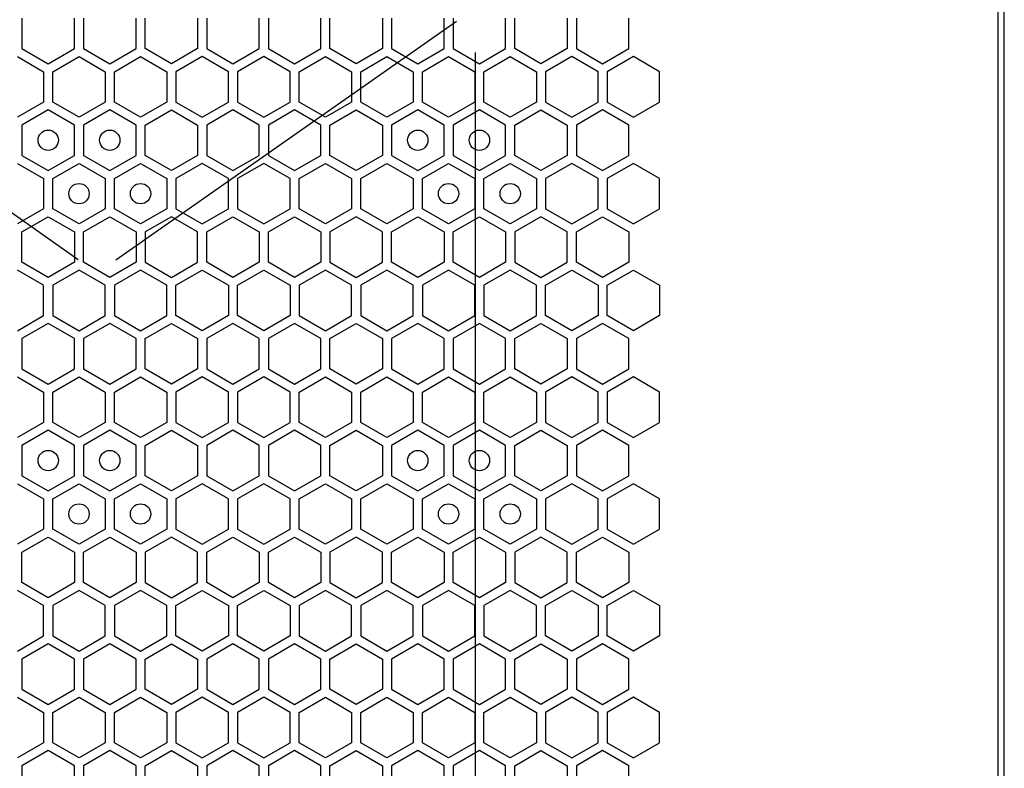
# Model space of a CAD drawing. Units: millimetres. Extents: x 0 to 420, y 0 to 297.
# Drawn here: x 71 to 81, y 230 to 238 of the extents above; entities that cross this region are included whole.
import ezdxf

# ---------------------------------------------------------------- set-up
doc = ezdxf.new("R2010")
doc.units = ezdxf.units.MM
doc.header["$LTSCALE"] = 23.1
doc.layers.get('0').update_dxf_attribs({"linetype": 'CONTINUOUS'})
doc.layers.add('03___PRT_ALL_CURVES', color=7, linetype='CONTINUOUS')

msp = doc.modelspace()

# ---------------------------------------------------------------- linework, layer by layer
at = {"color": 3, "linetype": 'CONTINUOUS'}
for p, q in [((81.129149, 153.669913), (81.129149, 268.509913)), ((81.069155, 153.864913), (81.069155, 268.344913))]:
    msp.add_line(p, q, dxfattribs=at)
at = {"layer": '03___PRT_ALL_CURVES', "color": 6, "linetype": 'CONTINUOUS'}
for p, q in [((72.018738, 235.398277), (68.669538, 237.743413)), ((72.389538, 235.398277), (75.738738, 237.743413)), ((75.924138, 237.434413), (75.924138, 222.911413))]:
    msp.add_line(p, q, dxfattribs=at)
at = {"layer": '03___PRT_ALL_CURVES', "color": 40, "linetype": 'CONTINUOUS'}
for p, q in [((71.464965, 237.770827), (71.464965, 237.472915)), ((71.980965, 237.472915), (71.980965, 237.770827)), ((72.070965, 237.770827), (72.070965, 237.472915)), ((72.586965, 237.472915), (72.586965, 237.770827)), ((72.676965, 237.472915), (72.676965, 237.770827)), ((73.192965, 237.770827), (73.192965, 237.472915)), ((73.282965, 237.770827), (73.282965, 237.472915)), ((73.798965, 237.472915), (73.798965, 237.770827)), ((73.888965, 237.770827), (73.888965, 237.472915)), ((74.404965, 237.472915), (74.404965, 237.770827)), ((74.494965, 237.472915), (74.494965, 237.770827)), ((75.010965, 237.770827), (75.010965, 237.472915)), ((75.100965, 237.770827), (75.100965, 237.472915)), ((75.616965, 237.472915), (75.616965, 237.770827)), ((75.706965, 237.770827), (75.706965, 237.472915)), ((76.222965, 237.472915), (76.222965, 237.770827)), ((76.312965, 237.472915), (76.312965, 237.770827)), ((76.828965, 237.770827), (76.828965, 237.472915)), ((76.918965, 237.770827), (76.918965, 237.472915)), ((77.434965, 237.472915), (77.434965, 237.770827)), ((71.464965, 237.472915), (71.722965, 237.323958)), ((71.722965, 237.323958), (71.980965, 237.472915)), ((72.070965, 237.472915), (72.328965, 237.323958)), ((72.328965, 237.323958), (72.586965, 237.472915)), ((72.934965, 237.323958), (72.676965, 237.472915)), ((73.192965, 237.472915), (72.934965, 237.323958)), ((73.282965, 237.472915), (73.540965, 237.323958)), ((73.540965, 237.323958), (73.798965, 237.472915)), ((73.888965, 237.472915), (74.146965, 237.323958)), ((74.146965, 237.323958), (74.404965, 237.472915)), ((74.752965, 237.323958), (74.494965, 237.472915)), ((75.010965, 237.472915), (74.752965, 237.323958)), ((75.100965, 237.472915), (75.358965, 237.323958)), ((75.358965, 237.323958), (75.616965, 237.472915)), ((75.706965, 237.472915), (75.964965, 237.323958)), ((75.964965, 237.323958), (76.222965, 237.472915)), ((76.570965, 237.323958), (76.312965, 237.472915)), ((76.828965, 237.472915), (76.570965, 237.323958)), ((76.918965, 237.472915), (77.176965, 237.323958)), ((77.176965, 237.323958), (77.434965, 237.472915)), ((71.419965, 237.39499), (71.677965, 237.246033)), ((71.767965, 237.246033), (72.025965, 237.39499)), ((72.025965, 237.39499), (72.283965, 237.246033)), ((72.373965, 237.246033), (72.631965, 237.39499)), ((72.631965, 237.39499), (72.889965, 237.246033)), ((73.237965, 237.39499), (72.979965, 237.246033)), ((73.495965, 237.246033), (73.237965, 237.39499)), ((73.843965, 237.39499), (73.585965, 237.246033)), ((74.101965, 237.246033), (73.843965, 237.39499)), ((74.191965, 237.246033), (74.449965, 237.39499)), ((74.449965, 237.39499), (74.707965, 237.246033)), ((74.797965, 237.246033), (75.055965, 237.39499)), ((75.055965, 237.39499), (75.313965, 237.246033)), ((75.403965, 237.246033), (75.661965, 237.39499)), ((75.661965, 237.39499), (75.919965, 237.246033)), ((76.009965, 237.246033), (76.267965, 237.39499)), ((76.267965, 237.39499), (76.525965, 237.246033)), ((76.873965, 237.39499), (76.615965, 237.246033)), ((77.131965, 237.246033), (76.873965, 237.39499)), ((77.479965, 237.39499), (77.221965, 237.246033)), ((77.737965, 237.246033), (77.479965, 237.39499)), ((71.677965, 237.246033), (71.677965, 236.948121)), ((71.767965, 236.948121), (71.767965, 237.246033)), ((72.283965, 237.246033), (72.283965, 236.948121)), ((72.373965, 236.948121), (72.373965, 237.246033)), ((72.889965, 237.246033), (72.889965, 236.948121)), ((72.979965, 237.246033), (72.979965, 236.948121)), ((73.495965, 236.948121), (73.495965, 237.246033)), ((73.585965, 237.246033), (73.585965, 236.948121)), ((74.101965, 236.948121), (74.101965, 237.246033)), ((74.191965, 236.948121), (74.191965, 237.246033)), ((74.707965, 237.246033), (74.707965, 236.948121)), ((74.797965, 236.948121), (74.797965, 237.246033)), ((75.313965, 237.246033), (75.313965, 236.948121)), ((75.403965, 236.948121), (75.403965, 237.246033)), ((75.919965, 237.246033), (75.919965, 236.948121)), ((76.009965, 236.948121), (76.009965, 237.246033)), ((76.525965, 237.246033), (76.525965, 236.948121)), ((76.615965, 237.246033), (76.615965, 236.948121)), ((77.131965, 236.948121), (77.131965, 237.246033)), ((77.221965, 237.246033), (77.221965, 236.948121)), ((77.737965, 236.948121), (77.737965, 237.246033)), ((71.677965, 236.948121), (71.419965, 236.799164)), ((72.025965, 236.799164), (71.767965, 236.948121)), ((72.283965, 236.948121), (72.025965, 236.799164)), ((72.631965, 236.799164), (72.373965, 236.948121)), ((72.889965, 236.948121), (72.631965, 236.799164)), ((72.979965, 236.948121), (73.237965, 236.799164)), ((73.237965, 236.799164), (73.495965, 236.948121)), ((73.585965, 236.948121), (73.843965, 236.799164)), ((73.843965, 236.799164), (74.101965, 236.948121)), ((74.449965, 236.799164), (74.191965, 236.948121)), ((74.707965, 236.948121), (74.449965, 236.799164)), ((75.055965, 236.799164), (74.797965, 236.948121)), ((75.313965, 236.948121), (75.055965, 236.799164)), ((75.661965, 236.799164), (75.403965, 236.948121)), ((75.919965, 236.948121), (75.661965, 236.799164)), ((76.267965, 236.799164), (76.009965, 236.948121)), ((76.525965, 236.948121), (76.267965, 236.799164)), ((76.615965, 236.948121), (76.873965, 236.799164)), ((76.873965, 236.799164), (77.131965, 236.948121)), ((77.221965, 236.948121), (77.479965, 236.799164)), ((77.479965, 236.799164), (77.737965, 236.948121)), ((71.722965, 236.870161), (71.464965, 236.721205)), ((71.980965, 236.721205), (71.722965, 236.870161)), ((72.328965, 236.870161), (72.070965, 236.721205)), ((72.586965, 236.721205), (72.328965, 236.870161)), ((72.676965, 236.721205), (72.934965, 236.870161)), ((72.934965, 236.870161), (73.192965, 236.721205)), ((73.540965, 236.870161), (73.282965, 236.721205)), ((73.798965, 236.721205), (73.540965, 236.870161)), ((74.146965, 236.870161), (73.888965, 236.721205)), ((74.404965, 236.721205), (74.146965, 236.870161)), ((74.494965, 236.721205), (74.752965, 236.870161)), ((74.752965, 236.870161), (75.010965, 236.721205)), ((75.358965, 236.870161), (75.100965, 236.721205)), ((75.616965, 236.721205), (75.358965, 236.870161)), ((75.964965, 236.870161), (75.706965, 236.721205)), ((76.222965, 236.721205), (75.964965, 236.870161)), ((76.312965, 236.721205), (76.570965, 236.870161)), ((76.570965, 236.870161), (76.828965, 236.721205)), ((77.176965, 236.870161), (76.918965, 236.721205)), ((77.434965, 236.721205), (77.176965, 236.870161)), ((71.464965, 236.721205), (71.464965, 236.423292)), ((71.980965, 236.423292), (71.980965, 236.721205)), ((72.070965, 236.721205), (72.070965, 236.423292)), ((72.586965, 236.423292), (72.586965, 236.721205)), ((72.676965, 236.423292), (72.676965, 236.721205)), ((73.192965, 236.721205), (73.192965, 236.423292)), ((73.282965, 236.721205), (73.282965, 236.423292)), ((73.798965, 236.423292), (73.798965, 236.721205)), ((73.888965, 236.721205), (73.888965, 236.423292)), ((74.404965, 236.423292), (74.404965, 236.721205)), ((74.494965, 236.423292), (74.494965, 236.721205)), ((75.010965, 236.721205), (75.010965, 236.423292)), ((75.100965, 236.721205), (75.100965, 236.423292)), ((75.616965, 236.423292), (75.616965, 236.721205)), ((75.706965, 236.721205), (75.706965, 236.423292)), ((76.222965, 236.423292), (76.222965, 236.721205)), ((76.312965, 236.423292), (76.312965, 236.721205)), ((76.828965, 236.721205), (76.828965, 236.423292)), ((76.918965, 236.721205), (76.918965, 236.423292)), ((77.434965, 236.423292), (77.434965, 236.721205)), ((71.464965, 236.423292), (71.722965, 236.274336)), ((71.722965, 236.274336), (71.980965, 236.423292)), ((72.070965, 236.423292), (72.328965, 236.274336)), ((72.328965, 236.274336), (72.586965, 236.423292)), ((72.934965, 236.274336), (72.676965, 236.423292)), ((73.192965, 236.423292), (72.934965, 236.274336)), ((73.282965, 236.423292), (73.540965, 236.274336)), ((73.540965, 236.274336), (73.798965, 236.423292)), ((73.888965, 236.423292), (74.146965, 236.274336)), ((74.146965, 236.274336), (74.404965, 236.423292)), ((74.752965, 236.274336), (74.494965, 236.423292)), ((75.010965, 236.423292), (74.752965, 236.274336)), ((75.100965, 236.423292), (75.358965, 236.274336)), ((75.358965, 236.274336), (75.616965, 236.423292)), ((75.706965, 236.423292), (75.964965, 236.274336)), ((75.964965, 236.274336), (76.222965, 236.423292)), ((76.570965, 236.274336), (76.312965, 236.423292)), ((76.828965, 236.423292), (76.570965, 236.274336)), ((76.918965, 236.423292), (77.176965, 236.274336)), ((77.176965, 236.274336), (77.434965, 236.423292)), ((71.419965, 236.34535), (71.677965, 236.196393)), ((71.767965, 236.196393), (72.025965, 236.34535)), ((72.025965, 236.34535), (72.283965, 236.196393)), ((72.373965, 236.196393), (72.631965, 236.34535)), ((72.631965, 236.34535), (72.889965, 236.196393)), ((73.237965, 236.34535), (72.979965, 236.196393)), ((73.495965, 236.196393), (73.237965, 236.34535)), ((73.843965, 236.34535), (73.585965, 236.196393)), ((74.101965, 236.196393), (73.843965, 236.34535)), ((74.191965, 236.196393), (74.449965, 236.34535)), ((74.449965, 236.34535), (74.707965, 236.196393)), ((74.797965, 236.196393), (75.055965, 236.34535)), ((75.055965, 236.34535), (75.313965, 236.196393)), ((75.403965, 236.196393), (75.661965, 236.34535)), ((75.661965, 236.34535), (75.919965, 236.196393)), ((76.009965, 236.196393), (76.267965, 236.34535)), ((76.267965, 236.34535), (76.525965, 236.196393)), ((76.873965, 236.34535), (76.615965, 236.196393)), ((77.131965, 236.196393), (76.873965, 236.34535)), ((77.479965, 236.34535), (77.221965, 236.196393)), ((77.737965, 236.196393), (77.479965, 236.34535)), ((71.677965, 236.196393), (71.677965, 235.898481)), ((71.767965, 235.898481), (71.767965, 236.196393)), ((72.283965, 236.196393), (72.283965, 235.898481)), ((72.373965, 235.898481), (72.373965, 236.196393)), ((72.889965, 236.196393), (72.889965, 235.898481)), ((72.979965, 236.196393), (72.979965, 235.898481)), ((73.495965, 235.898481), (73.495965, 236.196393)), ((73.585965, 236.196393), (73.585965, 235.898481)), ((74.101965, 235.898481), (74.101965, 236.196393)), ((74.191965, 235.898481), (74.191965, 236.196393)), ((74.707965, 236.196393), (74.707965, 235.898481)), ((74.797965, 235.898481), (74.797965, 236.196393)), ((75.313965, 236.196393), (75.313965, 235.898481)), ((75.403965, 235.898481), (75.403965, 236.196393)), ((75.919965, 236.196393), (75.919965, 235.898481)), ((76.009965, 235.898481), (76.009965, 236.196393)), ((76.525965, 236.196393), (76.525965, 235.898481)), ((76.615965, 236.196393), (76.615965, 235.898481)), ((77.131965, 235.898481), (77.131965, 236.196393)), ((77.221965, 236.196393), (77.221965, 235.898481)), ((77.737965, 235.898481), (77.737965, 236.196393)), ((71.677965, 235.898481), (71.419965, 235.749524)), ((72.025965, 235.749524), (71.767965, 235.898481)), ((72.283965, 235.898481), (72.025965, 235.749524)), ((72.631965, 235.749524), (72.373965, 235.898481)), ((72.889965, 235.898481), (72.631965, 235.749524)), ((72.979965, 235.898481), (73.237965, 235.749524)), ((73.237965, 235.749524), (73.495965, 235.898481)), ((73.585965, 235.898481), (73.843965, 235.749524)), ((73.843965, 235.749524), (74.101965, 235.898481)), ((74.449965, 235.749524), (74.191965, 235.898481)), ((74.707965, 235.898481), (74.449965, 235.749524)), ((75.055965, 235.749524), (74.797965, 235.898481)), ((75.313965, 235.898481), (75.055965, 235.749524)), ((75.661965, 235.749524), (75.403965, 235.898481)), ((75.919965, 235.898481), (75.661965, 235.749524)), ((76.267965, 235.749524), (76.009965, 235.898481)), ((76.525965, 235.898481), (76.267965, 235.749524)), ((76.615965, 235.898481), (76.873965, 235.749524)), ((76.873965, 235.749524), (77.131965, 235.898481)), ((77.221965, 235.898481), (77.479965, 235.749524)), ((77.479965, 235.749524), (77.737965, 235.898481)), ((71.464965, 235.671582), (71.722965, 235.820538)), ((71.722965, 235.820538), (71.980965, 235.671582)), ((72.070965, 235.671582), (72.328965, 235.820538)), ((72.328965, 235.820538), (72.586965, 235.671582)), ((72.934965, 235.820538), (72.676965, 235.671582)), ((73.192965, 235.671582), (72.934965, 235.820538)), ((73.282965, 235.671582), (73.540965, 235.820538)), ((73.540965, 235.820538), (73.798965, 235.671582)), ((73.888965, 235.671582), (74.146965, 235.820538)), ((74.146965, 235.820538), (74.404965, 235.671582)), ((74.752965, 235.820538), (74.494965, 235.671582)), ((75.010965, 235.671582), (74.752965, 235.820538)), ((75.100965, 235.671582), (75.358965, 235.820538)), ((75.358965, 235.820538), (75.616965, 235.671582)), ((75.706965, 235.671582), (75.964965, 235.820538)), ((75.964965, 235.820538), (76.222965, 235.671582)), ((76.570965, 235.820538), (76.312965, 235.671582)), ((76.828965, 235.671582), (76.570965, 235.820538)), ((76.918965, 235.671582), (77.176965, 235.820538)), ((77.176965, 235.820538), (77.434965, 235.671582)), ((71.464965, 235.373669), (71.464965, 235.671582)), ((71.980965, 235.671582), (71.980965, 235.373669)), ((72.070965, 235.373669), (72.070965, 235.671582)), ((72.586965, 235.671582), (72.586965, 235.373669)), ((72.676965, 235.671582), (72.676965, 235.373669)), ((73.192965, 235.373669), (73.192965, 235.671582)), ((73.282965, 235.373669), (73.282965, 235.671582)), ((73.798965, 235.671582), (73.798965, 235.373669)), ((73.888965, 235.373669), (73.888965, 235.671582)), ((74.404965, 235.671582), (74.404965, 235.373669)), ((74.494965, 235.671582), (74.494965, 235.373669)), ((75.010965, 235.373669), (75.010965, 235.671582)), ((75.100965, 235.373669), (75.100965, 235.671582)), ((75.616965, 235.671582), (75.616965, 235.373669)), ((75.706965, 235.373669), (75.706965, 235.671582)), ((76.222965, 235.671582), (76.222965, 235.373669)), ((76.312965, 235.671582), (76.312965, 235.373669)), ((76.828965, 235.373669), (76.828965, 235.671582)), ((76.918965, 235.373669), (76.918965, 235.671582)), ((77.434965, 235.671582), (77.434965, 235.373669)), ((71.677965, 235.146753), (71.419965, 235.29571)), ((71.722965, 235.224713), (71.464965, 235.373669)), ((71.980965, 235.373669), (71.722965, 235.224713)), ((72.025965, 235.29571), (71.767965, 235.146753)), ((72.283965, 235.146753), (72.025965, 235.29571)), ((72.328965, 235.224713), (72.070965, 235.373669)), ((72.586965, 235.373669), (72.328965, 235.224713)), ((72.631965, 235.29571), (72.373965, 235.146753)), ((72.889965, 235.146753), (72.631965, 235.29571)), ((72.676965, 235.373669), (72.934965, 235.224713)), ((72.934965, 235.224713), (73.192965, 235.373669)), ((72.979965, 235.146753), (73.237965, 235.29571)), ((73.237965, 235.29571), (73.495965, 235.146753)), ((73.540965, 235.224713), (73.282965, 235.373669)), ((73.798965, 235.373669), (73.540965, 235.224713)), ((73.585965, 235.146753), (73.843965, 235.29571)), ((73.843965, 235.29571), (74.101965, 235.146753)), ((74.146965, 235.224713), (73.888965, 235.373669)), ((74.404965, 235.373669), (74.146965, 235.224713)), ((74.449965, 235.29571), (74.191965, 235.146753)), ((74.707965, 235.146753), (74.449965, 235.29571)), ((74.494965, 235.373669), (74.752965, 235.224713)), ((74.752965, 235.224713), (75.010965, 235.373669)), ((75.055965, 235.29571), (74.797965, 235.146753)), ((75.313965, 235.146753), (75.055965, 235.29571)), ((75.358965, 235.224713), (75.100965, 235.373669)), ((75.616965, 235.373669), (75.358965, 235.224713)), ((75.661965, 235.29571), (75.403965, 235.146753)), ((75.919965, 235.146753), (75.661965, 235.29571)), ((75.964965, 235.224713), (75.706965, 235.373669)), ((76.222965, 235.373669), (75.964965, 235.224713)), ((76.267965, 235.29571), (76.009965, 235.146753)), ((76.525965, 235.146753), (76.267965, 235.29571)), ((76.312965, 235.373669), (76.570965, 235.224713)), ((76.570965, 235.224713), (76.828965, 235.373669)), ((76.615965, 235.146753), (76.873965, 235.29571)), ((76.873965, 235.29571), (77.131965, 235.146753)), ((77.176965, 235.224713), (76.918965, 235.373669)), ((77.434965, 235.373669), (77.176965, 235.224713)), ((77.221965, 235.146753), (77.479965, 235.29571)), ((77.479965, 235.29571), (77.737965, 235.146753)), ((71.677965, 234.848841), (71.677965, 235.146753)), ((71.767965, 235.146753), (71.767965, 234.848841)), ((72.283965, 234.848841), (72.283965, 235.146753)), ((72.373965, 235.146753), (72.373965, 234.848841)), ((72.889965, 234.848841), (72.889965, 235.146753)), ((72.979965, 234.848841), (72.979965, 235.146753)), ((73.495965, 235.146753), (73.495965, 234.848841)), ((73.585965, 234.848841), (73.585965, 235.146753)), ((74.101965, 235.146753), (74.101965, 234.848841)), ((74.191965, 235.146753), (74.191965, 234.848841)), ((74.707965, 234.848841), (74.707965, 235.146753)), ((74.797965, 235.146753), (74.797965, 234.848841)), ((75.313965, 234.848841), (75.313965, 235.146753)), ((75.403965, 235.146753), (75.403965, 234.848841)), ((75.919965, 234.848841), (75.919965, 235.146753)), ((76.009965, 235.146753), (76.009965, 234.848841)), ((76.525965, 234.848841), (76.525965, 235.146753)), ((76.615965, 234.848841), (76.615965, 235.146753)), ((77.131965, 235.146753), (77.131965, 234.848841)), ((77.221965, 234.848841), (77.221965, 235.146753)), ((77.737965, 235.146753), (77.737965, 234.848841)), ((71.419965, 234.699884), (71.677965, 234.848841)), ((71.767965, 234.848841), (72.025965, 234.699884)), ((72.025965, 234.699884), (72.283965, 234.848841)), ((72.373965, 234.848841), (72.631965, 234.699884)), ((72.631965, 234.699884), (72.889965, 234.848841)), ((73.237965, 234.699884), (72.979965, 234.848841)), ((73.495965, 234.848841), (73.237965, 234.699884)), ((73.843965, 234.699884), (73.585965, 234.848841)), ((74.101965, 234.848841), (73.843965, 234.699884)), ((74.191965, 234.848841), (74.449965, 234.699884)), ((74.449965, 234.699884), (74.707965, 234.848841)), ((74.797965, 234.848841), (75.055965, 234.699884)), ((75.055965, 234.699884), (75.313965, 234.848841)), ((75.403965, 234.848841), (75.661965, 234.699884)), ((75.661965, 234.699884), (75.919965, 234.848841)), ((76.009965, 234.848841), (76.267965, 234.699884)), ((76.267965, 234.699884), (76.525965, 234.848841)), ((76.873965, 234.699884), (76.615965, 234.848841)), ((77.131965, 234.848841), (76.873965, 234.699884)), ((77.479965, 234.699884), (77.221965, 234.848841)), ((77.737965, 234.848841), (77.479965, 234.699884)), ((71.722965, 234.770924), (71.464965, 234.621967)), ((71.980965, 234.621967), (71.722965, 234.770924)), ((72.328965, 234.770924), (72.070965, 234.621967)), ((72.586965, 234.621967), (72.328965, 234.770924)), ((72.676965, 234.621967), (72.934965, 234.770924)), ((72.934965, 234.770924), (73.192965, 234.621967)), ((73.540965, 234.770924), (73.282965, 234.621967)), ((73.798965, 234.621967), (73.540965, 234.770924)), ((74.146965, 234.770924), (73.888965, 234.621967)), ((74.404965, 234.621967), (74.146965, 234.770924)), ((74.494965, 234.621967), (74.752965, 234.770924)), ((74.752965, 234.770924), (75.010965, 234.621967)), ((75.358965, 234.770924), (75.100965, 234.621967)), ((75.616965, 234.621967), (75.358965, 234.770924)), ((75.964965, 234.770924), (75.706965, 234.621967)), ((76.222965, 234.621967), (75.964965, 234.770924)), ((76.312965, 234.621967), (76.570965, 234.770924)), ((76.570965, 234.770924), (76.828965, 234.621967)), ((77.176965, 234.770924), (76.918965, 234.621967)), ((77.434965, 234.621967), (77.176965, 234.770924)), ((71.464965, 234.621967), (71.464965, 234.324055)), ((71.980965, 234.324055), (71.980965, 234.621967)), ((72.070965, 234.621967), (72.070965, 234.324055)), ((72.586965, 234.324055), (72.586965, 234.621967)), ((72.676965, 234.324055), (72.676965, 234.621967)), ((73.192965, 234.621967), (73.192965, 234.324055)), ((73.282965, 234.621967), (73.282965, 234.324055)), ((73.798965, 234.324055), (73.798965, 234.621967)), ((73.888965, 234.621967), (73.888965, 234.324055)), ((74.404965, 234.324055), (74.404965, 234.621967)), ((74.494965, 234.324055), (74.494965, 234.621967)), ((75.010965, 234.621967), (75.010965, 234.324055)), ((75.100965, 234.621967), (75.100965, 234.324055)), ((75.616965, 234.324055), (75.616965, 234.621967)), ((75.706965, 234.621967), (75.706965, 234.324055)), ((76.222965, 234.324055), (76.222965, 234.621967)), ((76.312965, 234.324055), (76.312965, 234.621967)), ((76.828965, 234.621967), (76.828965, 234.324055)), ((76.918965, 234.621967), (76.918965, 234.324055)), ((77.434965, 234.324055), (77.434965, 234.621967)), ((71.464965, 234.324055), (71.722965, 234.175098)), ((71.722965, 234.175098), (71.980965, 234.324055)), ((72.070965, 234.324055), (72.328965, 234.175098)), ((72.328965, 234.175098), (72.586965, 234.324055)), ((72.934965, 234.175098), (72.676965, 234.324055)), ((73.192965, 234.324055), (72.934965, 234.175098)), ((73.282965, 234.324055), (73.540965, 234.175098)), ((73.540965, 234.175098), (73.798965, 234.324055)), ((73.888965, 234.324055), (74.146965, 234.175098)), ((74.146965, 234.175098), (74.404965, 234.324055)), ((74.752965, 234.175098), (74.494965, 234.324055)), ((75.010965, 234.324055), (74.752965, 234.175098)), ((75.100965, 234.324055), (75.358965, 234.175098)), ((75.358965, 234.175098), (75.616965, 234.324055)), ((75.706965, 234.324055), (75.964965, 234.175098)), ((75.964965, 234.175098), (76.222965, 234.324055)), ((76.570965, 234.175098), (76.312965, 234.324055)), ((76.828965, 234.324055), (76.570965, 234.175098)), ((76.918965, 234.324055), (77.176965, 234.175098)), ((77.176965, 234.175098), (77.434965, 234.324055)), ((71.419965, 234.24613), (71.677965, 234.097173)), ((71.767965, 234.097173), (72.025965, 234.24613)), ((72.025965, 234.24613), (72.283965, 234.097173)), ((72.373965, 234.097173), (72.631965, 234.24613)), ((72.631965, 234.24613), (72.889965, 234.097173)), ((73.237965, 234.24613), (72.979965, 234.097173)), ((73.495965, 234.097173), (73.237965, 234.24613)), ((73.843965, 234.24613), (73.585965, 234.097173)), ((74.101965, 234.097173), (73.843965, 234.24613)), ((74.191965, 234.097173), (74.449965, 234.24613)), ((74.449965, 234.24613), (74.707965, 234.097173)), ((74.797965, 234.097173), (75.055965, 234.24613)), ((75.055965, 234.24613), (75.313965, 234.097173)), ((75.403965, 234.097173), (75.661965, 234.24613)), ((75.661965, 234.24613), (75.919965, 234.097173)), ((76.009965, 234.097173), (76.267965, 234.24613)), ((76.267965, 234.24613), (76.525965, 234.097173)), ((76.873965, 234.24613), (76.615965, 234.097173)), ((77.131965, 234.097173), (76.873965, 234.24613)), ((77.479965, 234.24613), (77.221965, 234.097173)), ((77.737965, 234.097173), (77.479965, 234.24613)), ((71.677965, 234.097173), (71.677965, 233.799261)), ((71.767965, 233.799261), (71.767965, 234.097173)), ((72.283965, 234.097173), (72.283965, 233.799261)), ((72.373965, 233.799261), (72.373965, 234.097173)), ((72.889965, 234.097173), (72.889965, 233.799261)), ((72.979965, 234.097173), (72.979965, 233.799261)), ((73.495965, 233.799261), (73.495965, 234.097173)), ((73.585965, 234.097173), (73.585965, 233.799261)), ((74.101965, 233.799261), (74.101965, 234.097173)), ((74.191965, 233.799261), (74.191965, 234.097173)), ((74.707965, 234.097173), (74.707965, 233.799261)), ((74.797965, 233.799261), (74.797965, 234.097173)), ((75.313965, 234.097173), (75.313965, 233.799261)), ((75.403965, 233.799261), (75.403965, 234.097173)), ((75.919965, 234.097173), (75.919965, 233.799261)), ((76.009965, 233.799261), (76.009965, 234.097173)), ((76.525965, 234.097173), (76.525965, 233.799261)), ((76.615965, 234.097173), (76.615965, 233.799261)), ((77.131965, 233.799261), (77.131965, 234.097173)), ((77.221965, 234.097173), (77.221965, 233.799261)), ((77.737965, 233.799261), (77.737965, 234.097173)), ((71.677965, 233.799261), (71.419965, 233.650304)), ((72.025965, 233.650304), (71.767965, 233.799261)), ((72.283965, 233.799261), (72.025965, 233.650304)), ((72.631965, 233.650304), (72.373965, 233.799261)), ((72.889965, 233.799261), (72.631965, 233.650304)), ((72.979965, 233.799261), (73.237965, 233.650304)), ((73.237965, 233.650304), (73.495965, 233.799261)), ((73.585965, 233.799261), (73.843965, 233.650304)), ((73.843965, 233.650304), (74.101965, 233.799261)), ((74.449965, 233.650304), (74.191965, 233.799261)), ((74.707965, 233.799261), (74.449965, 233.650304)), ((75.055965, 233.650304), (74.797965, 233.799261)), ((75.313965, 233.799261), (75.055965, 233.650304)), ((75.661965, 233.650304), (75.403965, 233.799261)), ((75.919965, 233.799261), (75.661965, 233.650304)), ((76.267965, 233.650304), (76.009965, 233.799261)), ((76.525965, 233.799261), (76.267965, 233.650304)), ((76.615965, 233.799261), (76.873965, 233.650304)), ((76.873965, 233.650304), (77.131965, 233.799261)), ((77.221965, 233.799261), (77.479965, 233.650304)), ((77.479965, 233.650304), (77.737965, 233.799261)), ((71.722965, 233.721301), (71.464965, 233.572345)), ((71.980965, 233.572345), (71.722965, 233.721301)), ((72.328965, 233.721301), (72.070965, 233.572345)), ((72.586965, 233.572345), (72.328965, 233.721301)), ((72.676965, 233.572345), (72.934965, 233.721301)), ((72.934965, 233.721301), (73.192965, 233.572345)), ((73.540965, 233.721301), (73.282965, 233.572345)), ((73.798965, 233.572345), (73.540965, 233.721301)), ((74.146965, 233.721301), (73.888965, 233.572345)), ((74.404965, 233.572345), (74.146965, 233.721301)), ((74.494965, 233.572345), (74.752965, 233.721301)), ((74.752965, 233.721301), (75.010965, 233.572345)), ((75.358965, 233.721301), (75.100965, 233.572345)), ((75.616965, 233.572345), (75.358965, 233.721301)), ((75.964965, 233.721301), (75.706965, 233.572345)), ((76.222965, 233.572345), (75.964965, 233.721301)), ((76.312965, 233.572345), (76.570965, 233.721301)), ((76.570965, 233.721301), (76.828965, 233.572345)), ((77.176965, 233.721301), (76.918965, 233.572345)), ((77.434965, 233.572345), (77.176965, 233.721301)), ((71.464965, 233.572345), (71.464965, 233.274432)), ((71.980965, 233.274432), (71.980965, 233.572345)), ((72.070965, 233.572345), (72.070965, 233.274432)), ((72.586965, 233.274432), (72.586965, 233.572345)), ((72.676965, 233.274432), (72.676965, 233.572345)), ((73.192965, 233.572345), (73.192965, 233.274432)), ((73.282965, 233.572345), (73.282965, 233.274432)), ((73.798965, 233.274432), (73.798965, 233.572345)), ((73.888965, 233.572345), (73.888965, 233.274432)), ((74.404965, 233.274432), (74.404965, 233.572345)), ((74.494965, 233.274432), (74.494965, 233.572345)), ((75.010965, 233.572345), (75.010965, 233.274432)), ((75.100965, 233.572345), (75.100965, 233.274432)), ((75.616965, 233.274432), (75.616965, 233.572345)), ((75.706965, 233.572345), (75.706965, 233.274432)), ((76.222965, 233.274432), (76.222965, 233.572345)), ((76.312965, 233.274432), (76.312965, 233.572345)), ((76.828965, 233.572345), (76.828965, 233.274432)), ((76.918965, 233.572345), (76.918965, 233.274432)), ((77.434965, 233.274432), (77.434965, 233.572345)), ((71.464965, 233.274432), (71.722965, 233.125476)), ((71.722965, 233.125476), (71.980965, 233.274432)), ((72.070965, 233.274432), (72.328965, 233.125476)), ((72.328965, 233.125476), (72.586965, 233.274432)), ((72.934965, 233.125476), (72.676965, 233.274432)), ((73.192965, 233.274432), (72.934965, 233.125476)), ((73.282965, 233.274432), (73.540965, 233.125476)), ((73.540965, 233.125476), (73.798965, 233.274432)), ((73.888965, 233.274432), (74.146965, 233.125476)), ((74.146965, 233.125476), (74.404965, 233.274432)), ((74.752965, 233.125476), (74.494965, 233.274432)), ((75.010965, 233.274432), (74.752965, 233.125476)), ((75.100965, 233.274432), (75.358965, 233.125476)), ((75.358965, 233.125476), (75.616965, 233.274432)), ((75.706965, 233.274432), (75.964965, 233.125476)), ((75.964965, 233.125476), (76.222965, 233.274432)), ((76.570965, 233.125476), (76.312965, 233.274432)), ((76.828965, 233.274432), (76.570965, 233.125476)), ((76.918965, 233.274432), (77.176965, 233.125476)), ((77.176965, 233.125476), (77.434965, 233.274432)), ((71.419965, 233.19649), (71.677965, 233.047533)), ((71.767965, 233.047533), (72.025965, 233.19649)), ((72.025965, 233.19649), (72.283965, 233.047533)), ((72.373965, 233.047533), (72.631965, 233.19649)), ((72.631965, 233.19649), (72.889965, 233.047533)), ((73.237965, 233.19649), (72.979965, 233.047533)), ((73.495965, 233.047533), (73.237965, 233.19649)), ((73.843965, 233.19649), (73.585965, 233.047533)), ((74.101965, 233.047533), (73.843965, 233.19649)), ((74.191965, 233.047533), (74.449965, 233.19649)), ((74.449965, 233.19649), (74.707965, 233.047533)), ((74.797965, 233.047533), (75.055965, 233.19649)), ((75.055965, 233.19649), (75.313965, 233.047533)), ((75.403965, 233.047533), (75.661965, 233.19649)), ((75.661965, 233.19649), (75.919965, 233.047533)), ((76.009965, 233.047533), (76.267965, 233.19649)), ((76.267965, 233.19649), (76.525965, 233.047533)), ((76.873965, 233.19649), (76.615965, 233.047533)), ((77.131965, 233.047533), (76.873965, 233.19649)), ((77.479965, 233.19649), (77.221965, 233.047533)), ((77.737965, 233.047533), (77.479965, 233.19649)), ((71.677965, 233.047533), (71.677965, 232.749621)), ((71.767965, 232.749621), (71.767965, 233.047533)), ((72.283965, 233.047533), (72.283965, 232.749621)), ((72.373965, 232.749621), (72.373965, 233.047533)), ((72.889965, 233.047533), (72.889965, 232.749621)), ((72.979965, 233.047533), (72.979965, 232.749621)), ((73.495965, 232.749621), (73.495965, 233.047533)), ((73.585965, 233.047533), (73.585965, 232.749621)), ((74.101965, 232.749621), (74.101965, 233.047533)), ((74.191965, 232.749621), (74.191965, 233.047533)), ((74.707965, 233.047533), (74.707965, 232.749621)), ((74.797965, 232.749621), (74.797965, 233.047533)), ((75.313965, 233.047533), (75.313965, 232.749621)), ((75.403965, 232.749621), (75.403965, 233.047533)), ((75.919965, 233.047533), (75.919965, 232.749621)), ((76.009965, 232.749621), (76.009965, 233.047533)), ((76.525965, 233.047533), (76.525965, 232.749621)), ((76.615965, 233.047533), (76.615965, 232.749621)), ((77.131965, 232.749621), (77.131965, 233.047533)), ((77.221965, 233.047533), (77.221965, 232.749621)), ((77.737965, 232.749621), (77.737965, 233.047533)), ((71.677965, 232.749621), (71.419965, 232.600664)), ((72.025965, 232.600664), (71.767965, 232.749621)), ((72.283965, 232.749621), (72.025965, 232.600664)), ((72.631965, 232.600664), (72.373965, 232.749621)), ((72.889965, 232.749621), (72.631965, 232.600664)), ((72.979965, 232.749621), (73.237965, 232.600664)), ((73.237965, 232.600664), (73.495965, 232.749621)), ((73.585965, 232.749621), (73.843965, 232.600664)), ((73.843965, 232.600664), (74.101965, 232.749621)), ((74.449965, 232.600664), (74.191965, 232.749621)), ((74.707965, 232.749621), (74.449965, 232.600664)), ((75.055965, 232.600664), (74.797965, 232.749621)), ((75.313965, 232.749621), (75.055965, 232.600664)), ((75.661965, 232.600664), (75.403965, 232.749621)), ((75.919965, 232.749621), (75.661965, 232.600664)), ((76.267965, 232.600664), (76.009965, 232.749621)), ((76.525965, 232.749621), (76.267965, 232.600664)), ((76.615965, 232.749621), (76.873965, 232.600664)), ((76.873965, 232.600664), (77.131965, 232.749621)), ((77.221965, 232.749621), (77.479965, 232.600664)), ((77.479965, 232.600664), (77.737965, 232.749621)), ((71.464965, 232.522722), (71.722965, 232.671678)), ((71.722965, 232.671678), (71.980965, 232.522722)), ((72.070965, 232.522722), (72.328965, 232.671678)), ((72.328965, 232.671678), (72.586965, 232.522722)), ((72.934965, 232.671678), (72.676965, 232.522722)), ((73.192965, 232.522722), (72.934965, 232.671678)), ((73.282965, 232.522722), (73.540965, 232.671678)), ((73.540965, 232.671678), (73.798965, 232.522722)), ((73.888965, 232.522722), (74.146965, 232.671678)), ((74.146965, 232.671678), (74.404965, 232.522722)), ((74.752965, 232.671678), (74.494965, 232.522722)), ((75.010965, 232.522722), (74.752965, 232.671678)), ((75.100965, 232.522722), (75.358965, 232.671678)), ((75.358965, 232.671678), (75.616965, 232.522722)), ((75.706965, 232.522722), (75.964965, 232.671678)), ((75.964965, 232.671678), (76.222965, 232.522722)), ((76.570965, 232.671678), (76.312965, 232.522722)), ((76.828965, 232.522722), (76.570965, 232.671678)), ((76.918965, 232.522722), (77.176965, 232.671678)), ((77.176965, 232.671678), (77.434965, 232.522722)), ((71.464965, 232.224809), (71.464965, 232.522722)), ((71.980965, 232.522722), (71.980965, 232.224809)), ((72.070965, 232.224809), (72.070965, 232.522722)), ((72.586965, 232.522722), (72.586965, 232.224809)), ((72.676965, 232.522722), (72.676965, 232.224809)), ((73.192965, 232.224809), (73.192965, 232.522722)), ((73.282965, 232.224809), (73.282965, 232.522722)), ((73.798965, 232.522722), (73.798965, 232.224809)), ((73.888965, 232.224809), (73.888965, 232.522722)), ((74.404965, 232.522722), (74.404965, 232.224809)), ((74.494965, 232.522722), (74.494965, 232.224809)), ((75.010965, 232.224809), (75.010965, 232.522722)), ((75.100965, 232.224809), (75.100965, 232.522722)), ((75.616965, 232.522722), (75.616965, 232.224809)), ((75.706965, 232.224809), (75.706965, 232.522722)), ((76.222965, 232.522722), (76.222965, 232.224809)), ((76.312965, 232.522722), (76.312965, 232.224809)), ((76.828965, 232.224809), (76.828965, 232.522722)), ((76.918965, 232.224809), (76.918965, 232.522722)), ((77.434965, 232.522722), (77.434965, 232.224809)), ((71.722965, 232.075853), (71.464965, 232.224809)), ((71.980965, 232.224809), (71.722965, 232.075853)), ((72.328965, 232.075853), (72.070965, 232.224809)), ((72.586965, 232.224809), (72.328965, 232.075853)), ((72.676965, 232.224809), (72.934965, 232.075853)), ((72.934965, 232.075853), (73.192965, 232.224809)), ((73.540965, 232.075853), (73.282965, 232.224809)), ((73.798965, 232.224809), (73.540965, 232.075853)), ((74.146965, 232.075853), (73.888965, 232.224809)), ((74.404965, 232.224809), (74.146965, 232.075853)), ((74.494965, 232.224809), (74.752965, 232.075853)), ((74.752965, 232.075853), (75.010965, 232.224809)), ((75.358965, 232.075853), (75.100965, 232.224809)), ((75.616965, 232.224809), (75.358965, 232.075853)), ((75.964965, 232.075853), (75.706965, 232.224809)), ((76.222965, 232.224809), (75.964965, 232.075853)), ((76.312965, 232.224809), (76.570965, 232.075853)), ((76.570965, 232.075853), (76.828965, 232.224809)), ((77.176965, 232.075853), (76.918965, 232.224809)), ((77.434965, 232.224809), (77.176965, 232.075853)), ((71.677965, 231.997893), (71.419965, 232.14685)), ((72.025965, 232.14685), (71.767965, 231.997893)), ((72.283965, 231.997893), (72.025965, 232.14685)), ((72.631965, 232.14685), (72.373965, 231.997893)), ((72.889965, 231.997893), (72.631965, 232.14685)), ((72.979965, 231.997893), (73.237965, 232.14685)), ((73.237965, 232.14685), (73.495965, 231.997893)), ((73.585965, 231.997893), (73.843965, 232.14685)), ((73.843965, 232.14685), (74.101965, 231.997893)), ((74.449965, 232.14685), (74.191965, 231.997893)), ((74.707965, 231.997893), (74.449965, 232.14685)), ((75.055965, 232.14685), (74.797965, 231.997893)), ((75.313965, 231.997893), (75.055965, 232.14685)), ((75.661965, 232.14685), (75.403965, 231.997893)), ((75.919965, 231.997893), (75.661965, 232.14685)), ((76.267965, 232.14685), (76.009965, 231.997893)), ((76.525965, 231.997893), (76.267965, 232.14685)), ((76.615965, 231.997893), (76.873965, 232.14685)), ((76.873965, 232.14685), (77.131965, 231.997893)), ((77.221965, 231.997893), (77.479965, 232.14685)), ((77.479965, 232.14685), (77.737965, 231.997893)), ((71.677965, 231.699981), (71.677965, 231.997893)), ((71.767965, 231.997893), (71.767965, 231.699981)), ((72.283965, 231.699981), (72.283965, 231.997893)), ((72.373965, 231.997893), (72.373965, 231.699981)), ((72.889965, 231.699981), (72.889965, 231.997893)), ((72.979965, 231.699981), (72.979965, 231.997893)), ((73.495965, 231.997893), (73.495965, 231.699981)), ((73.585965, 231.699981), (73.585965, 231.997893)), ((74.101965, 231.997893), (74.101965, 231.699981)), ((74.191965, 231.997893), (74.191965, 231.699981)), ((74.707965, 231.699981), (74.707965, 231.997893)), ((74.797965, 231.997893), (74.797965, 231.699981)), ((75.313965, 231.699981), (75.313965, 231.997893)), ((75.403965, 231.997893), (75.403965, 231.699981)), ((75.919965, 231.699981), (75.919965, 231.997893)), ((76.009965, 231.997893), (76.009965, 231.699981)), ((76.525965, 231.699981), (76.525965, 231.997893)), ((76.615965, 231.699981), (76.615965, 231.997893)), ((77.131965, 231.997893), (77.131965, 231.699981)), ((77.221965, 231.699981), (77.221965, 231.997893)), ((77.737965, 231.997893), (77.737965, 231.699981)), ((71.419965, 231.551024), (71.677965, 231.699981)), ((71.722965, 231.622064), (71.464965, 231.473107)), ((71.980965, 231.473107), (71.722965, 231.622064)), ((71.767965, 231.699981), (72.025965, 231.551024)), ((72.025965, 231.551024), (72.283965, 231.699981)), ((72.328965, 231.622064), (72.070965, 231.473107)), ((72.586965, 231.473107), (72.328965, 231.622064)), ((72.373965, 231.699981), (72.631965, 231.551024)), ((72.631965, 231.551024), (72.889965, 231.699981)), ((72.676965, 231.473107), (72.934965, 231.622064)), ((72.934965, 231.622064), (73.192965, 231.473107)), ((73.237965, 231.551024), (72.979965, 231.699981)), ((73.495965, 231.699981), (73.237965, 231.551024)), ((73.540965, 231.622064), (73.282965, 231.473107)), ((73.798965, 231.473107), (73.540965, 231.622064)), ((73.843965, 231.551024), (73.585965, 231.699981)), ((74.101965, 231.699981), (73.843965, 231.551024)), ((74.146965, 231.622064), (73.888965, 231.473107)), ((74.404965, 231.473107), (74.146965, 231.622064)), ((74.191965, 231.699981), (74.449965, 231.551024)), ((74.449965, 231.551024), (74.707965, 231.699981)), ((74.494965, 231.473107), (74.752965, 231.622064)), ((74.752965, 231.622064), (75.010965, 231.473107)), ((74.797965, 231.699981), (75.055965, 231.551024)), ((75.055965, 231.551024), (75.313965, 231.699981)), ((75.358965, 231.622064), (75.100965, 231.473107)), ((75.616965, 231.473107), (75.358965, 231.622064)), ((75.403965, 231.699981), (75.661965, 231.551024)), ((75.661965, 231.551024), (75.919965, 231.699981)), ((75.964965, 231.622064), (75.706965, 231.473107)), ((76.222965, 231.473107), (75.964965, 231.622064)), ((76.009965, 231.699981), (76.267965, 231.551024)), ((76.267965, 231.551024), (76.525965, 231.699981)), ((76.312965, 231.473107), (76.570965, 231.622064)), ((76.570965, 231.622064), (76.828965, 231.473107)), ((76.873965, 231.551024), (76.615965, 231.699981)), ((77.131965, 231.699981), (76.873965, 231.551024)), ((77.176965, 231.622064), (76.918965, 231.473107)), ((77.434965, 231.473107), (77.176965, 231.622064)), ((77.479965, 231.551024), (77.221965, 231.699981)), ((77.737965, 231.699981), (77.479965, 231.551024)), ((71.464965, 231.473107), (71.464965, 231.175195)), ((71.980965, 231.175195), (71.980965, 231.473107)), ((72.070965, 231.473107), (72.070965, 231.175195)), ((72.586965, 231.175195), (72.586965, 231.473107)), ((72.676965, 231.175195), (72.676965, 231.473107)), ((73.192965, 231.473107), (73.192965, 231.175195)), ((73.282965, 231.473107), (73.282965, 231.175195)), ((73.798965, 231.175195), (73.798965, 231.473107)), ((73.888965, 231.473107), (73.888965, 231.175195)), ((74.404965, 231.175195), (74.404965, 231.473107)), ((74.494965, 231.175195), (74.494965, 231.473107)), ((75.010965, 231.473107), (75.010965, 231.175195)), ((75.100965, 231.473107), (75.100965, 231.175195)), ((75.616965, 231.175195), (75.616965, 231.473107)), ((75.706965, 231.473107), (75.706965, 231.175195)), ((76.222965, 231.175195), (76.222965, 231.473107)), ((76.312965, 231.175195), (76.312965, 231.473107)), ((76.828965, 231.473107), (76.828965, 231.175195)), ((76.918965, 231.473107), (76.918965, 231.175195)), ((77.434965, 231.175195), (77.434965, 231.473107)), ((71.464965, 231.175195), (71.722965, 231.026238)), ((71.722965, 231.026238), (71.980965, 231.175195)), ((72.070965, 231.175195), (72.328965, 231.026238)), ((72.328965, 231.026238), (72.586965, 231.175195)), ((72.934965, 231.026238), (72.676965, 231.175195)), ((73.192965, 231.175195), (72.934965, 231.026238)), ((73.282965, 231.175195), (73.540965, 231.026238)), ((73.540965, 231.026238), (73.798965, 231.175195)), ((73.888965, 231.175195), (74.146965, 231.026238)), ((74.146965, 231.026238), (74.404965, 231.175195)), ((74.752965, 231.026238), (74.494965, 231.175195)), ((75.010965, 231.175195), (74.752965, 231.026238)), ((75.100965, 231.175195), (75.358965, 231.026238)), ((75.358965, 231.026238), (75.616965, 231.175195)), ((75.706965, 231.175195), (75.964965, 231.026238)), ((75.964965, 231.026238), (76.222965, 231.175195)), ((76.570965, 231.026238), (76.312965, 231.175195)), ((76.828965, 231.175195), (76.570965, 231.026238)), ((76.918965, 231.175195), (77.176965, 231.026238)), ((77.176965, 231.026238), (77.434965, 231.175195)), ((71.419965, 231.09727), (71.677965, 230.948313)), ((71.767965, 230.948313), (72.025965, 231.09727)), ((72.025965, 231.09727), (72.283965, 230.948313)), ((72.373965, 230.948313), (72.631965, 231.09727)), ((72.631965, 231.09727), (72.889965, 230.948313)), ((73.237965, 231.09727), (72.979965, 230.948313)), ((73.495965, 230.948313), (73.237965, 231.09727)), ((73.843965, 231.09727), (73.585965, 230.948313)), ((74.101965, 230.948313), (73.843965, 231.09727)), ((74.191965, 230.948313), (74.449965, 231.09727)), ((74.449965, 231.09727), (74.707965, 230.948313)), ((74.797965, 230.948313), (75.055965, 231.09727)), ((75.055965, 231.09727), (75.313965, 230.948313)), ((75.403965, 230.948313), (75.661965, 231.09727)), ((75.661965, 231.09727), (75.919965, 230.948313)), ((76.009965, 230.948313), (76.267965, 231.09727)), ((76.267965, 231.09727), (76.525965, 230.948313)), ((76.873965, 231.09727), (76.615965, 230.948313)), ((77.131965, 230.948313), (76.873965, 231.09727)), ((77.479965, 231.09727), (77.221965, 230.948313)), ((77.737965, 230.948313), (77.479965, 231.09727)), ((71.677965, 230.948313), (71.677965, 230.650401)), ((71.767965, 230.650401), (71.767965, 230.948313)), ((72.283965, 230.948313), (72.283965, 230.650401)), ((72.373965, 230.650401), (72.373965, 230.948313)), ((72.889965, 230.948313), (72.889965, 230.650401)), ((72.979965, 230.948313), (72.979965, 230.650401)), ((73.495965, 230.650401), (73.495965, 230.948313)), ((73.585965, 230.948313), (73.585965, 230.650401)), ((74.101965, 230.650401), (74.101965, 230.948313)), ((74.191965, 230.650401), (74.191965, 230.948313)), ((74.707965, 230.948313), (74.707965, 230.650401)), ((74.797965, 230.650401), (74.797965, 230.948313)), ((75.313965, 230.948313), (75.313965, 230.650401)), ((75.403965, 230.650401), (75.403965, 230.948313)), ((75.919965, 230.948313), (75.919965, 230.650401)), ((76.009965, 230.650401), (76.009965, 230.948313)), ((76.525965, 230.948313), (76.525965, 230.650401)), ((76.615965, 230.948313), (76.615965, 230.650401)), ((77.131965, 230.650401), (77.131965, 230.948313)), ((77.221965, 230.948313), (77.221965, 230.650401)), ((77.737965, 230.650401), (77.737965, 230.948313)), ((71.677965, 230.650401), (71.419965, 230.501444)), ((72.025965, 230.501444), (71.767965, 230.650401)), ((72.283965, 230.650401), (72.025965, 230.501444)), ((72.631965, 230.501444), (72.373965, 230.650401)), ((72.889965, 230.650401), (72.631965, 230.501444)), ((72.979965, 230.650401), (73.237965, 230.501444)), ((73.237965, 230.501444), (73.495965, 230.650401)), ((73.585965, 230.650401), (73.843965, 230.501444)), ((73.843965, 230.501444), (74.101965, 230.650401)), ((74.449965, 230.501444), (74.191965, 230.650401)), ((74.707965, 230.650401), (74.449965, 230.501444)), ((75.055965, 230.501444), (74.797965, 230.650401)), ((75.313965, 230.650401), (75.055965, 230.501444)), ((75.661965, 230.501444), (75.403965, 230.650401)), ((75.919965, 230.650401), (75.661965, 230.501444)), ((76.267965, 230.501444), (76.009965, 230.650401)), ((76.525965, 230.650401), (76.267965, 230.501444)), ((76.615965, 230.650401), (76.873965, 230.501444)), ((76.873965, 230.501444), (77.131965, 230.650401)), ((77.221965, 230.650401), (77.479965, 230.501444)), ((77.479965, 230.501444), (77.737965, 230.650401)), ((71.722965, 230.572441), (71.464965, 230.423485)), ((71.980965, 230.423485), (71.722965, 230.572441)), ((72.328965, 230.572441), (72.070965, 230.423485)), ((72.586965, 230.423485), (72.328965, 230.572441)), ((72.676965, 230.423485), (72.934965, 230.572441)), ((72.934965, 230.572441), (73.192965, 230.423485)), ((73.540965, 230.572441), (73.282965, 230.423485)), ((73.798965, 230.423485), (73.540965, 230.572441)), ((74.146965, 230.572441), (73.888965, 230.423485)), ((74.404965, 230.423485), (74.146965, 230.572441)), ((74.494965, 230.423485), (74.752965, 230.572441)), ((74.752965, 230.572441), (75.010965, 230.423485)), ((75.358965, 230.572441), (75.100965, 230.423485)), ((75.616965, 230.423485), (75.358965, 230.572441)), ((75.964965, 230.572441), (75.706965, 230.423485)), ((76.222965, 230.423485), (75.964965, 230.572441)), ((76.312965, 230.423485), (76.570965, 230.572441)), ((76.570965, 230.572441), (76.828965, 230.423485)), ((77.176965, 230.572441), (76.918965, 230.423485)), ((77.434965, 230.423485), (77.176965, 230.572441)), ((71.464965, 230.423485), (71.464965, 230.125572)), ((71.980965, 230.125572), (71.980965, 230.423485)), ((72.070965, 230.423485), (72.070965, 230.125572)), ((72.586965, 230.125572), (72.586965, 230.423485)), ((72.676965, 230.125572), (72.676965, 230.423485)), ((73.192965, 230.423485), (73.192965, 230.125572)), ((73.282965, 230.423485), (73.282965, 230.125572)), ((73.798965, 230.125572), (73.798965, 230.423485)), ((73.888965, 230.423485), (73.888965, 230.125572)), ((74.404965, 230.125572), (74.404965, 230.423485)), ((74.494965, 230.125572), (74.494965, 230.423485)), ((75.010965, 230.423485), (75.010965, 230.125572)), ((75.100965, 230.423485), (75.100965, 230.125572)), ((75.616965, 230.125572), (75.616965, 230.423485)), ((75.706965, 230.423485), (75.706965, 230.125572)), ((76.222965, 230.125572), (76.222965, 230.423485)), ((76.312965, 230.125572), (76.312965, 230.423485)), ((76.828965, 230.423485), (76.828965, 230.125572)), ((76.918965, 230.423485), (76.918965, 230.125572)), ((77.434965, 230.125572), (77.434965, 230.423485))]:
    msp.add_line(p, q, dxfattribs=at)
at = {"layer": '03___PRT_ALL_CURVES', "color": 6, "linetype": 'CONTINUOUS'}
for centre in [(71.722965, 236.572248), (72.328965, 236.572248), (75.358965, 236.572248), (75.964965, 236.572248), (72.025965, 236.047437), (72.631965, 236.047437), (75.661965, 236.047437), (76.267965, 236.047437), (71.722965, 233.423388), (72.328965, 233.423388), (75.358965, 233.423388), (75.964965, 233.423388), (72.025965, 232.898577), (72.631965, 232.898577), (75.661965, 232.898577), (76.267965, 232.898577)]:
    msp.add_circle(centre, 0.0999, dxfattribs=at)

doc.saveas('drawing.dxf')
